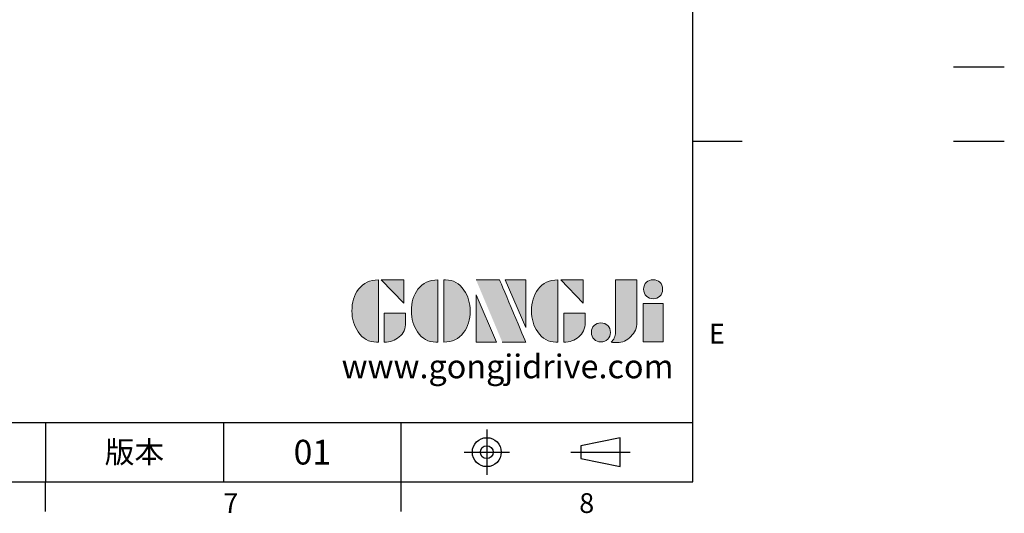
# Model space of a CAD drawing. Extents: x -24 to 1073, y -14 to 686.
# Drawn here: x 724 to 1073, y -11 to 164 of the extents above; entities that cross this region are included whole.
import ezdxf
from ezdxf.enums import TextEntityAlignment as Align

# ---------------------------------------------------------------- set-up
doc = ezdxf.new("R2010")
doc.units = 0
doc.header["$LTSCALE"] = 17.5
doc.header["$MEASUREMENT"] = 0
doc.linetypes.add('CENTER', pattern=[2, 1.25, -0.25, 0.25, -0.25])
doc.layers.get('0').update_dxf_attribs({"linetype": 'CONTINUOUS'})
for name, color, linetype in [('DIM', 3, 'CONTINUOUS'), ('Layer 1', 7, 'CONTINUOUS'), ('MAIN', 7, 'CONTINUOUS'), ('THIN', 1, 'CONTINUOUS'), ('TXT', 4, 'CONTINUOUS')]:
    doc.layers.add(name, color=color, linetype=linetype)
doc.styles.add('ATTDEF', font='txt')
doc.styles.get("Standard").update_dxf_attribs({"font": 'SIMPLEX.SHX'})

# ---------------------------------------------------------------- blocks, each defined once
blk = doc.blocks.new('block 2')
at = {"layer": 'Layer 1'}
h = blk.add_hatch(color=156, dxfattribs=at)
h.dxf.hatch_style = 2
edge = h.paths.add_edge_path()
edge.add_spline(control_points=[(206.71, 249.95), (206.71, 252.39), (207.32, 254.41), (208.54, 256.02), (209.9, 257.78), (211.76, 258.67), (214.12, 258.67), (214.12, 258.67), (214.12, 241.24), (214.12, 241.24), (214.12, 241.24), (213.58, 241.24), (213.58, 241.24), (211.47, 241.24), (209.76, 242.19), (208.45, 244.1), (207.29, 245.79), (206.71, 247.74), (206.71, 249.95)], knot_values=[0, 0, 0, 0, 1, 1, 1, 2, 2, 2, 3, 3, 3, 4, 4, 4, 5, 5, 5, 6, 6, 6, 6], degree=3, periodic=0)
h = blk.add_hatch(color=156, dxfattribs=at)
h.dxf.hatch_style = 2
h.paths.add_polyline_path([(221.19, 258.67), (221.19, 252.1), (214.92, 258.67)])
h = blk.add_hatch(color=156, dxfattribs=at)
h.dxf.hatch_style = 2
edge = h.paths.add_edge_path()
edge.add_spline(control_points=[(223.34, 249.95), (223.34, 252.39), (223.95, 254.41), (225.17, 256.02), (226.53, 257.78), (228.39, 258.67), (230.75, 258.67), (230.75, 258.67), (230.75, 241.24), (230.75, 241.24), (230.75, 241.24), (230.2, 241.24), (230.2, 241.24), (228.07, 241.24), (226.35, 242.19), (225.06, 244.1), (223.91, 245.78), (223.34, 247.73), (223.34, 249.95)], knot_values=[0, 0, 0, 0, 1, 1, 1, 2, 2, 2, 3, 3, 3, 4, 4, 4, 5, 5, 5, 6, 6, 6, 6], degree=3, periodic=0)
h = blk.add_hatch(color=156, dxfattribs=at)
h.dxf.hatch_style = 2
edge = h.paths.add_edge_path()
edge.add_spline(control_points=[(232.38, 258.67), (232.38, 258.67), (232.93, 258.67), (232.93, 258.67), (235.03, 258.67), (236.74, 257.72), (238.05, 255.81), (239.21, 254.12), (239.79, 252.17), (239.79, 249.95), (239.79, 247.51), (239.18, 245.49), (237.96, 243.89), (236.6, 242.12), (234.74, 241.24), (232.38, 241.24), (232.38, 241.24), (232.38, 258.67), (232.38, 258.67)], knot_values=[0, 0, 0, 0, 1, 1, 1, 2, 2, 2, 3, 3, 3, 4, 4, 4, 5, 5, 5, 6, 6, 6, 6], degree=3, periodic=0)
h = blk.add_hatch(color=156, dxfattribs=at)
h.dxf.hatch_style = 2
edge = h.paths.add_edge_path()
edge.add_spline(control_points=[(241.44, 258.67), (241.44, 258.67), (247.98, 258.67), (247.98, 258.67), (248.74, 257.05), (255.32, 241.24), (255.32, 241.24), (255.32, 241.24), (248.78, 241.24), (248.78, 241.24)], knot_values=[0, 0, 0, 0, 0.352778, 0.352778, 0.352778, 0.705556, 0.705556, 0.705556, 1.058333, 1.058333, 1.058333, 1.058333], degree=3, periodic=0)
edge.add_line((248.78, 241.24), (241.44, 258.67))
h = blk.add_hatch(color=156, dxfattribs=at)
h.dxf.hatch_style = 2
h.paths.add_polyline_path([(255.32, 258.67), (255.32, 245.36), (249.6, 258.67)])
h = blk.add_hatch(color=156, dxfattribs=at)
h.dxf.hatch_style = 2
edge = h.paths.add_edge_path()
edge.add_spline(control_points=[(256.94, 249.95), (256.94, 252.39), (257.55, 254.41), (258.77, 256.02), (260.13, 257.78), (261.99, 258.67), (264.35, 258.67), (264.35, 258.67), (264.35, 241.24), (264.35, 241.24), (264.35, 241.24), (263.8, 241.24), (263.8, 241.24), (261.7, 241.24), (259.99, 242.19), (258.68, 244.1), (257.52, 245.79), (256.94, 247.74), (256.94, 249.95)], knot_values=[0, 0, 0, 0, 1, 1, 1, 2, 2, 2, 3, 3, 3, 4, 4, 4, 5, 5, 5, 6, 6, 6, 6], degree=3, periodic=0)
h = blk.add_hatch(color=156, dxfattribs=at)
h.dxf.hatch_style = 2
h.paths.add_polyline_path([(271.42, 258.67), (271.42, 252.1), (265.15, 258.67)])
h = blk.add_hatch(color=156, dxfattribs=at)
h.dxf.hatch_style = 2
edge = h.paths.add_edge_path()
edge.add_spline(control_points=[(279.19, 241.24), (279.6, 241.56), (279.91, 241.96), (280.11, 242.43), (280.32, 242.9), (280.42, 243.42), (280.42, 243.98), (280.42, 243.98), (280.42, 258.67), (280.42, 258.67), (280.42, 258.67), (286.42, 258.67), (286.42, 258.67), (286.42, 258.67), (286.42, 246.68), (286.42, 246.68), (286.42, 245.22), (285.86, 243.93), (284.76, 242.81), (283.65, 241.69), (282.37, 241.12), (280.93, 241.12), (280.64, 241.12), (280.35, 241.13), (280.06, 241.15), (279.77, 241.16), (279.48, 241.19), (279.19, 241.24)], knot_values=[0, 0, 0, 0, 1, 1, 1, 2, 2, 2, 3, 3, 3, 4, 4, 4, 5, 5, 5, 6, 6, 6, 7, 7, 7, 8, 8, 8, 9, 9, 9, 9], degree=3, periodic=0)
h = blk.add_hatch(color=156, dxfattribs=at)
h.dxf.hatch_style = 2
edge = h.paths.add_edge_path()
edge.add_spline(control_points=[(293.62, 256.03), (293.62, 255.21), (293.36, 254.57), (292.84, 254.1), (292.32, 253.63), (291.7, 253.4), (290.98, 253.4), (290.25, 253.4), (289.62, 253.63), (289.1, 254.1), (288.58, 254.57), (288.32, 255.22), (288.32, 256.06), (288.32, 256.92), (288.58, 257.57), (289.09, 258.02), (289.6, 258.47), (290.23, 258.7), (290.98, 258.7), (291.7, 258.7), (292.32, 258.46), (292.84, 257.99), (293.36, 257.53), (293.62, 256.87), (293.62, 256.03)], knot_values=[0, 0, 0, 0, 1, 1, 1, 2, 2, 2, 3, 3, 3, 4, 4, 4, 5, 5, 5, 6, 6, 6, 7, 7, 7, 8, 8, 8, 8], degree=3, periodic=0)
h = blk.add_hatch(color=156, dxfattribs=at)
h.dxf.hatch_style = 2
h.paths.add_polyline_path([(241.44, 254.52), (247.15, 241.24), (241.44, 241.24)])
h = blk.add_hatch(color=156, dxfattribs=at)
h.dxf.hatch_style = 2
h.paths.add_polyline_path([(288.18, 252.09), (293.79, 252.09), (293.79, 241.35), (288.18, 241.35)])
h = blk.add_hatch(color=156, dxfattribs=at)
h.dxf.hatch_style = 2
edge = h.paths.add_edge_path()
edge.add_spline(control_points=[(215.75, 249.38), (215.75, 249.38), (221.74, 249.38), (221.74, 249.38), (221.74, 249.38), (221.74, 246.67), (221.74, 246.67), (221.74, 245.03), (221.14, 243.7), (219.93, 242.68), (218.81, 241.72), (217.41, 241.24), (215.75, 241.24), (215.75, 241.24), (215.75, 249.38), (215.75, 249.38)], knot_values=[0, 0, 0, 0, 1, 1, 1, 2, 2, 2, 3, 3, 3, 4, 4, 4, 5, 5, 5, 5], degree=3, periodic=0)
h = blk.add_hatch(color=156, dxfattribs=at)
h.dxf.hatch_style = 2
edge = h.paths.add_edge_path()
edge.add_spline(control_points=[(265.97, 249.38), (265.97, 249.38), (271.97, 249.38), (271.97, 249.38), (271.97, 249.38), (271.97, 246.67), (271.97, 246.67), (271.97, 245.03), (271.36, 243.7), (270.16, 242.68), (269.03, 241.72), (267.63, 241.24), (265.97, 241.24), (265.97, 241.24), (265.97, 249.38), (265.97, 249.38)], knot_values=[0, 0, 0, 0, 1, 1, 1, 2, 2, 2, 3, 3, 3, 4, 4, 4, 5, 5, 5, 5], degree=3, periodic=0)
h = blk.add_hatch(color=156, dxfattribs=at)
h.dxf.hatch_style = 2
edge = h.paths.add_edge_path()
edge.add_spline(control_points=[(279, 243.96), (279, 243.18), (278.76, 242.54), (278.27, 242.05), (277.78, 241.57), (277.14, 241.32), (276.35, 241.32), (275.57, 241.32), (274.93, 241.57), (274.44, 242.05), (273.95, 242.54), (273.7, 243.19), (273.7, 243.98), (273.7, 244.77), (273.95, 245.4), (274.44, 245.89), (274.93, 246.38), (275.57, 246.62), (276.35, 246.62), (277.14, 246.62), (277.78, 246.38), (278.27, 245.89), (278.76, 245.4), (279, 244.76), (279, 243.96)], knot_values=[0, 0, 0, 0, 1, 1, 1, 2, 2, 2, 3, 3, 3, 4, 4, 4, 5, 5, 5, 6, 6, 6, 7, 7, 7, 8, 8, 8, 8], degree=3, periodic=0)
at = {"layer": 'Layer 1', "color": 156, "lineweight": 0}
for points in [[(221.19, 258.67), (221.19, 252.1), (214.92, 258.67), (221.19, 258.67)], [(255.32, 258.67), (255.32, 245.36), (249.6, 258.67), (255.32, 258.67)], [(271.42, 258.67), (271.42, 252.1), (265.15, 258.67), (271.42, 258.67)], [(241.44, 254.52), (247.15, 241.24), (241.44, 241.24), (241.44, 254.52)], [(288.18, 252.09), (293.79, 252.09), (293.79, 241.35), (288.18, 241.35), (288.18, 252.09)]]:
    blk.add_lwpolyline(points, dxfattribs=at)
for points, knots in [([(206.71, 249.95), (206.71, 252.39), (207.32, 254.41), (208.54, 256.02), (209.9, 257.78), (211.76, 258.67), (214.12, 258.67), (214.12, 258.67), (214.12, 241.24), (214.12, 241.24), (214.12, 241.24), (213.58, 241.24), (213.58, 241.24), (211.47, 241.24), (209.76, 242.19), (208.45, 244.1), (207.29, 245.79), (206.71, 247.74), (206.71, 249.95)], [0, 0, 0, 0, 1, 1, 1, 2, 2, 2, 3, 3, 3, 4, 4, 4, 5, 5, 5, 6, 6, 6, 6]), ([(223.34, 249.95), (223.34, 252.39), (223.95, 254.41), (225.17, 256.02), (226.53, 257.78), (228.39, 258.67), (230.75, 258.67), (230.75, 258.67), (230.75, 241.24), (230.75, 241.24), (230.75, 241.24), (230.2, 241.24), (230.2, 241.24), (228.07, 241.24), (226.35, 242.19), (225.06, 244.1), (223.91, 245.78), (223.34, 247.73), (223.34, 249.95)], [0, 0, 0, 0, 1, 1, 1, 2, 2, 2, 3, 3, 3, 4, 4, 4, 5, 5, 5, 6, 6, 6, 6]), ([(232.38, 258.67), (232.38, 258.67), (232.93, 258.67), (232.93, 258.67), (235.03, 258.67), (236.74, 257.72), (238.05, 255.81), (239.21, 254.12), (239.79, 252.17), (239.79, 249.95), (239.79, 247.51), (239.18, 245.49), (237.96, 243.89), (236.6, 242.12), (234.74, 241.24), (232.38, 241.24), (232.38, 241.24), (232.38, 258.67), (232.38, 258.67)], [0, 0, 0, 0, 1, 1, 1, 2, 2, 2, 3, 3, 3, 4, 4, 4, 5, 5, 5, 6, 6, 6, 6]), ([(241.44, 258.67), (241.44, 258.67), (247.98, 258.67), (247.98, 258.67), (248.74, 257.05), (255.32, 241.24), (255.32, 241.24), (255.32, 241.24), (248.78, 241.24), (248.78, 241.24)], [0, 0, 0, 0, 1, 1, 1, 2, 2, 2, 3, 3, 3, 3]), ([(256.94, 249.95), (256.94, 252.39), (257.55, 254.41), (258.77, 256.02), (260.13, 257.78), (261.99, 258.67), (264.35, 258.67), (264.35, 258.67), (264.35, 241.24), (264.35, 241.24), (264.35, 241.24), (263.8, 241.24), (263.8, 241.24), (261.7, 241.24), (259.99, 242.19), (258.68, 244.1), (257.52, 245.79), (256.94, 247.74), (256.94, 249.95)], [0, 0, 0, 0, 1, 1, 1, 2, 2, 2, 3, 3, 3, 4, 4, 4, 5, 5, 5, 6, 6, 6, 6]), ([(279.19, 241.24), (279.6, 241.56), (279.91, 241.96), (280.11, 242.43), (280.32, 242.9), (280.42, 243.42), (280.42, 243.98), (280.42, 243.98), (280.42, 258.67), (280.42, 258.67), (280.42, 258.67), (286.42, 258.67), (286.42, 258.67), (286.42, 258.67), (286.42, 246.68), (286.42, 246.68), (286.42, 245.22), (285.86, 243.93), (284.76, 242.81), (283.65, 241.69), (282.37, 241.12), (280.93, 241.12), (280.64, 241.12), (280.35, 241.13), (280.06, 241.15), (279.77, 241.16), (279.48, 241.19), (279.19, 241.24)], [0, 0, 0, 0, 1, 1, 1, 2, 2, 2, 3, 3, 3, 4, 4, 4, 5, 5, 5, 6, 6, 6, 7, 7, 7, 8, 8, 8, 9, 9, 9, 9]), ([(293.62, 256.03), (293.62, 255.21), (293.36, 254.57), (292.84, 254.1), (292.32, 253.63), (291.7, 253.4), (290.98, 253.4), (290.25, 253.4), (289.62, 253.63), (289.1, 254.1), (288.58, 254.57), (288.32, 255.22), (288.32, 256.06), (288.32, 256.92), (288.58, 257.57), (289.09, 258.02), (289.6, 258.47), (290.23, 258.7), (290.98, 258.7), (291.7, 258.7), (292.32, 258.46), (292.84, 257.99), (293.36, 257.53), (293.62, 256.87), (293.62, 256.03)], [0, 0, 0, 0, 1, 1, 1, 2, 2, 2, 3, 3, 3, 4, 4, 4, 5, 5, 5, 6, 6, 6, 7, 7, 7, 8, 8, 8, 8]), ([(215.75, 249.38), (215.75, 249.38), (221.74, 249.38), (221.74, 249.38), (221.74, 249.38), (221.74, 246.67), (221.74, 246.67), (221.74, 245.03), (221.14, 243.7), (219.93, 242.68), (218.81, 241.72), (217.41, 241.24), (215.75, 241.24), (215.75, 241.24), (215.75, 249.38), (215.75, 249.38)], [0, 0, 0, 0, 1, 1, 1, 2, 2, 2, 3, 3, 3, 4, 4, 4, 5, 5, 5, 5]), ([(265.97, 249.38), (265.97, 249.38), (271.97, 249.38), (271.97, 249.38), (271.97, 249.38), (271.97, 246.67), (271.97, 246.67), (271.97, 245.03), (271.36, 243.7), (270.16, 242.68), (269.03, 241.72), (267.63, 241.24), (265.97, 241.24), (265.97, 241.24), (265.97, 249.38), (265.97, 249.38)], [0, 0, 0, 0, 1, 1, 1, 2, 2, 2, 3, 3, 3, 4, 4, 4, 5, 5, 5, 5]), ([(279, 243.96), (279, 243.18), (278.76, 242.54), (278.27, 242.05), (277.78, 241.57), (277.14, 241.32), (276.35, 241.32), (275.57, 241.32), (274.93, 241.57), (274.44, 242.05), (273.95, 242.54), (273.7, 243.19), (273.7, 243.98), (273.7, 244.77), (273.95, 245.4), (274.44, 245.89), (274.93, 246.38), (275.57, 246.62), (276.35, 246.62), (277.14, 246.62), (277.78, 246.38), (278.27, 245.89), (278.76, 245.4), (279, 244.76), (279, 243.96)], [0, 0, 0, 0, 1, 1, 1, 2, 2, 2, 3, 3, 3, 4, 4, 4, 5, 5, 5, 6, 6, 6, 7, 7, 7, 8, 8, 8, 8])]:
    blk.add_open_spline(points, degree=3, knots=knots, dxfattribs=at)
blk = doc.blocks.new('GJA420')
at = {"color": 0}
for p, q in [((275, 0), (275, 192)), ((275, 34.5), (280, 34.5)), ((101.5, 6), (275, 6)), ((209.5, 6), (209.5, 0)), ((209.5, 6), (209.5, 0)), ((227.5, 6), (227.5, 0)), ((245.5, 0), (245.5, 6)), ((0, 0), (275, 0)), ((209.5, -3), (209.5, 0)), ((245.5, -3), (245.5, 0))]:
    blk.add_line(p, q, dxfattribs=at)
at = {"color": 1, "linetype": 'CENTER', "ltscale": 2}
for p, q in [((254.15, 5.3), (254.15, 0.7)), ((251.85, 3), (256.45, 3)), ((262.65, 3), (268.65, 3))]:
    blk.add_line(p, q, dxfattribs=at)
at = {"color": 0}
blk.add_lwpolyline([(263.65, 3.645), (263.65, 2.355), (267.65, 1.539), (267.65, 4.461)], close=True, dxfattribs=at)
for radius in [1.464, 0.645]:
    blk.add_circle((254.15, 3), radius, dxfattribs=at)
at = {"layer": 'THIN'}
blk.add_line((301.37, 42), (306.503, 42), dxfattribs=at)
at = {"layer": 'TXT'}
blk.add_line((301.37, 34.5), (306.503, 34.5), dxfattribs=at)
at = {"layer": 'MAIN', "xscale": 0.3616442767764058, "yscale": 0.3616442767764058, "zscale": 0.3616442767764058}
blk.add_blockref('block 2', (165.748, -73.103), dxfattribs=at)
at = {"color": 0}
for s, p in [('E', (276.631, 14)), ('7', (227.5, -3.155)), ('8', (263.5, -3.155))]:
    blk.add_text(s, height=2, dxfattribs=at).set_placement(p)
at = {"color": 0, "insert": (218.5, 3), "char_height": 2.2, "width": 8, "attachment_point": 5}
blk.add_mtext('\\f標楷體|b0|i0|c136|p65;版本', dxfattribs=at)
at = {"color": 4, "style": 'ATTDEF'}
blk.add_attdef('料號', text='', height=2.5, dxfattribs=at).set_placement((120.5, 3), align=Align.MIDDLE_LEFT)
for tag, p in [('比例', (200.5, 3)), ('版本', (236.5, 3))]:
    blk.add_attdef(tag, text='', height=2.5, dxfattribs=at).set_placement(p, align=Align.MIDDLE_CENTER)
at = {"layer": 'TXT', "color": 0, "insert": (256.25, 11.681), "char_height": 2.4, "width": 29.32576, "attachment_point": 5}
blk.add_mtext('{\\fTimes New Roman|b0|i0|c0|p18;\\C256;www.gongjidrive.com}', dxfattribs=at)

msp = doc.modelspace()

# ---------------------------------------------------------------- block references
at = {"layer": 'DIM'}
ref = msp.add_blockref('GJA420', (0, 0), dxfattribs=dict(at, xscale=3.5, yscale=3.5, zscale=3.5))
ref.add_attrib('版本', '01', dxfattribs={"layer": '0', "color": 4, "height": 8.75, "style": 'ATTDEF'}).set_placement((827.75, 10.5), align=Align.MIDDLE_CENTER)

doc.saveas('drawing.dxf')
